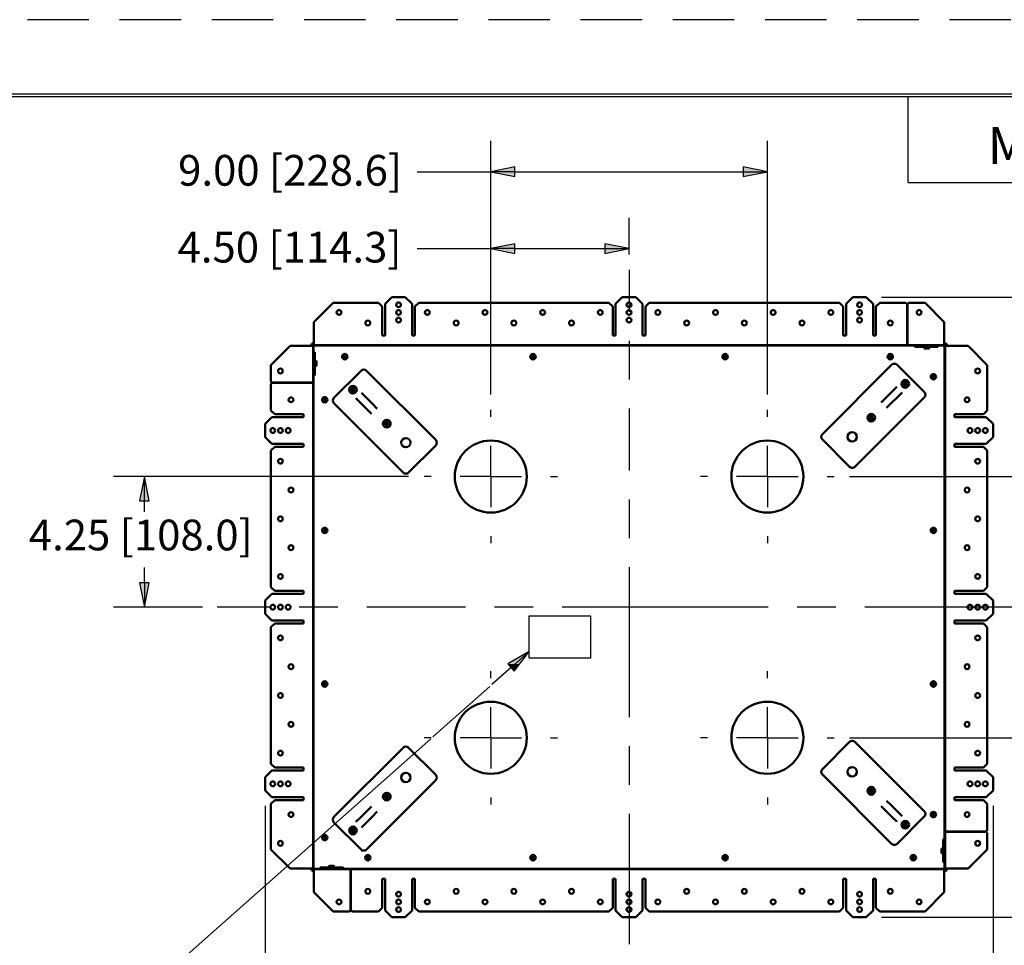
# Model space of a CAD drawing. Units: inches. Extents: x 0 to 17, y 0 to 11.
# Drawn here: x 2.8 to 6.8, y 7.2 to 11 of the extents above; entities that cross this region are included whole.
import ezdxf

# ---------------------------------------------------------------- set-up
doc = ezdxf.new("R2010")
doc.units = ezdxf.units.IN
doc.header["$MEASUREMENT"] = 0
doc.linetypes.add('HIDDEN', pattern=[0.375, 0.25, -0.125])
doc.layers.add('border', color=240, linetype='Continuous', lineweight=25, true_color=0xff003f)
for name, color, linetype, lineweight in [('Border (ANSI)', 7, 'Continuous', 70), ('Center Mark (ANSI)', 7, 'Continuous', 25), ('Centerline (ANSI)', 7, 'Continuous', 25), ('Dimension Text', 7, 'Continuous', 25), ('Sketch Geometry (ANSI)', 7, 'Continuous', 25), ('Symbol (ANSI)', 7, 'Continuous', 25), ('Visible (ANSI)', 7, 'Continuous', 50)]:
    doc.layers.add(name, color=color, linetype=linetype, lineweight=lineweight)
doc.layers.add('Viewport1ForCustomObjects_0', color=7, linetype='Continuous')
doc.layers.add('Viewport2ForCustomObjects_0', color=7, linetype='Continuous')

# ---------------------------------------------------------------- blocks, each defined once
blk = doc.blocks.new('CustomObjectsInViewport2_0')
at = {"layer": 'Center Mark (ANSI)'}
for p, q in [((-10059.192, -10005.946), (-10059.192, -10005.718)), ((-10050.192, -10005.946), (-10050.192, -10005.718)), ((-10059.192, -10007.89), (-10059.192, -10006.89)), ((-10050.192, -10007.89), (-10050.192, -10006.89)), ((-10061.136, -10007.89), (-10061.364, -10007.89)), ((-10059.192, -10007.89), (-10060.192, -10007.89)), ((-10059.192, -10007.89), (-10058.192, -10007.89)), ((-10059.192, -10007.89), (-10059.192, -10008.89)), ((-10057.248, -10007.89), (-10057.02, -10007.89)), ((-10052.136, -10007.89), (-10052.364, -10007.89)), ((-10050.192, -10007.89), (-10051.192, -10007.89)), ((-10050.192, -10007.89), (-10049.192, -10007.89)), ((-10050.192, -10007.89), (-10050.192, -10008.89)), ((-10048.248, -10007.89), (-10048.02, -10007.89)), ((-10059.192, -10009.834), (-10059.192, -10010.062)), ((-10050.192, -10009.834), (-10050.192, -10010.062)), ((-10059.192, -10014.446), (-10059.192, -10014.218)), ((-10050.192, -10014.446), (-10050.192, -10014.218)), ((-10059.192, -10016.39), (-10059.192, -10015.39)), ((-10050.192, -10016.39), (-10050.192, -10015.39)), ((-10061.136, -10016.39), (-10061.364, -10016.39)), ((-10059.192, -10016.39), (-10060.192, -10016.39)), ((-10059.192, -10016.39), (-10058.192, -10016.39)), ((-10059.192, -10016.39), (-10059.192, -10017.39)), ((-10057.248, -10016.39), (-10057.02, -10016.39)), ((-10052.136, -10016.39), (-10052.364, -10016.39)), ((-10050.192, -10016.39), (-10051.192, -10016.39)), ((-10050.192, -10016.39), (-10049.192, -10016.39)), ((-10050.192, -10016.39), (-10050.192, -10017.39)), ((-10048.248, -10016.39), (-10048.02, -10016.39)), ((-10059.192, -10018.334), (-10059.192, -10018.562)), ((-10050.192, -10018.334), (-10050.192, -10018.562))]:
    blk.add_line(p, q, dxfattribs=at)
at = {"layer": 'Centerline (ANSI)'}
for p, q in [((-10054.692, -10001.157), (-10054.692, -10002.53)), ((-10054.692, -10003.474), (-10054.692, -10004.73)), ((-10054.692, -10005.674), (-10054.692, -10007.078)), ((-10054.692, -10007.046), (-10054.692, -10007.693)), ((-10054.692, -10008.637), (-10054.692, -10009.893)), ((-10054.692, -10010.837), (-10054.692, -10011.516)), ((-10054.692, -10011.484), (-10054.692, -10015.725)), ((-10066.373, -10012.14), (-10068.098, -10012.14)), ((-10064.173, -10012.14), (-10065.429, -10012.14)), ((-10061.536, -10012.14), (-10063.229, -10012.14)), ((-10060.014, -10012.14), (-10061.568, -10012.14)), ((-10057.814, -10012.14), (-10059.07, -10012.14)), ((-10055.348, -10012.14), (-10056.87, -10012.14)), ((-10050.169, -10012.14), (-10055.348, -10012.14)), ((-10047.969, -10012.14), (-10049.225, -10012.14)), ((-10041.846, -10012.14), (-10047.025, -10012.14)), ((-10054.692, -10016.669), (-10054.692, -10017.925)), ((-10054.692, -10018.869), (-10054.692, -10023.11))]:
    blk.add_line(p, q, dxfattribs=at)
at = {"layer": 'Sketch Geometry (ANSI)'}
for p, q in [((-10057.942, -10012.421), (-10055.942, -10012.421)), ((-10057.942, -10013.796), (-10057.942, -10012.421)), ((-10055.942, -10012.421), (-10055.942, -10013.796)), ((-10055.942, -10013.796), (-10057.942, -10013.796))]:
    blk.add_line(p, q, dxfattribs=at)
at = {"layer": 'Visible (ANSI)'}
for p, q in [((-10062.63, -10002.266), (-10062.411, -10002.047)), ((-10062.411, -10002.047), (-10061.973, -10002.047)), ((-10061.973, -10002.047), (-10061.754, -10002.266)), ((-10055.13, -10002.266), (-10054.911, -10002.047)), ((-10054.911, -10002.047), (-10054.473, -10002.047)), ((-10054.473, -10002.047), (-10054.254, -10002.266)), ((-10047.63, -10002.266), (-10047.411, -10002.047)), ((-10047.411, -10002.047), (-10046.973, -10002.047)), ((-10046.973, -10002.047), (-10046.754, -10002.266)), ((-10064.324, -10002.234), (-10064.949, -10002.859)), ((-10062.848, -10002.234), (-10064.324, -10002.234)), ((-10062.848, -10002.234), (-10062.723, -10002.359)), ((-10062.723, -10003.297), (-10062.723, -10002.359)), ((-10062.63, -10002.266), (-10062.63, -10003.297)), ((-10061.754, -10003.297), (-10061.754, -10002.266)), ((-10061.661, -10002.359), (-10061.536, -10002.234)), ((-10061.661, -10002.359), (-10061.661, -10003.297)), ((-10055.348, -10002.234), (-10061.536, -10002.234)), ((-10055.348, -10002.234), (-10055.223, -10002.359)), ((-10055.223, -10003.297), (-10055.223, -10002.359)), ((-10055.13, -10002.266), (-10055.13, -10003.297)), ((-10054.254, -10003.297), (-10054.254, -10002.266)), ((-10054.161, -10002.359), (-10054.036, -10002.234)), ((-10054.161, -10002.359), (-10054.161, -10003.297)), ((-10047.848, -10002.234), (-10054.036, -10002.234)), ((-10047.848, -10002.234), (-10047.723, -10002.359)), ((-10047.723, -10003.297), (-10047.723, -10002.359)), ((-10047.63, -10002.266), (-10047.63, -10003.297)), ((-10046.754, -10003.297), (-10046.754, -10002.266)), ((-10046.661, -10002.359), (-10046.536, -10002.234)), ((-10046.661, -10002.359), (-10046.661, -10003.297)), ((-10045.705, -10002.234), (-10046.536, -10002.234)), ((-10045.642, -10002.297), (-10045.642, -10003.541)), ((-10045.632, -10003.541), (-10045.632, -10002.297)), ((-10045.57, -10002.234), (-10045.06, -10002.234)), ((-10044.435, -10002.859), (-10045.06, -10002.234)), ((-10064.949, -10003.541), (-10064.949, -10002.859)), ((-10044.435, -10002.859), (-10044.435, -10003.541)), ((-10062.63, -10003.297), (-10062.723, -10003.297)), ((-10061.661, -10003.297), (-10061.754, -10003.297)), ((-10055.13, -10003.297), (-10055.223, -10003.297)), ((-10054.161, -10003.297), (-10054.254, -10003.297)), ((-10047.63, -10003.297), (-10047.723, -10003.297)), ((-10046.661, -10003.297), (-10046.754, -10003.297)), ((-10065.723, -10003.633), (-10066.348, -10004.258)), ((-10065.723, -10003.633), (-10065.041, -10003.633)), ((-10065.041, -10003.633), (-10064.973, -10003.633)), ((-10065.033, -10003.633), (-10065.033, -10003.617)), ((-10064.973, -10003.617), (-10064.973, -10003.633)), ((-10064.973, -10003.633), (-10064.973, -10004.83)), ((-10064.965, -10003.549), (-10064.949, -10003.549)), ((-10064.949, -10003.609), (-10064.965, -10003.609)), ((-10064.965, -10003.629), (-10064.958, -10003.636)), ((-10064.958, -10003.84), (-10064.958, -10003.624)), ((-10064.958, -10003.624), (-10045.427, -10003.624)), ((-10064.947, -10003.624), (-10064.954, -10003.617)), ((-10064.949, -10003.541), (-10064.949, -10003.549)), ((-10064.949, -10003.549), (-10064.949, -10003.609)), ((-10045.642, -10003.609), (-10064.949, -10003.609)), ((-10045.642, -10003.541), (-10045.642, -10003.609)), ((-10045.642, -10003.549), (-10045.632, -10003.549)), ((-10045.642, -10003.609), (-10045.642, -10003.617)), ((-10045.632, -10003.609), (-10045.642, -10003.609)), ((-10045.642, -10003.617), (-10045.642, -10003.624)), ((-10045.632, -10003.541), (-10045.632, -10003.609)), ((-10045.632, -10003.617), (-10045.632, -10003.609)), ((-10044.435, -10003.609), (-10045.632, -10003.609)), ((-10045.632, -10003.624), (-10045.632, -10003.617)), ((-10045.402, -10003.649), (-10045.44, -10003.612)), ((-10044.642, -10003.669), (-10044.642, -10003.609)), ((-10044.642, -10003.624), (-10044.426, -10003.624)), ((-10044.43, -10003.617), (-10044.437, -10003.624)), ((-10044.435, -10003.541), (-10044.435, -10003.609)), ((-10044.435, -10003.549), (-10044.419, -10003.549)), ((-10044.419, -10003.609), (-10044.435, -10003.609)), ((-10044.426, -10003.624), (-10044.426, -10019.655)), ((-10044.426, -10003.636), (-10044.419, -10003.629)), ((-10044.411, -10003.633), (-10044.411, -10003.617)), ((-10044.411, -10019.44), (-10044.411, -10003.633)), ((-10044.351, -10003.633), (-10044.411, -10003.633)), ((-10044.351, -10003.617), (-10044.351, -10003.633)), ((-10044.343, -10003.633), (-10044.351, -10003.633)), ((-10044.343, -10003.633), (-10043.661, -10003.633)), ((-10043.036, -10004.258), (-10043.661, -10003.633)), ((-10064.913, -10003.84), (-10064.973, -10003.84)), ((-10064.913, -10003.84), (-10064.913, -10003.903)), ((-10064.913, -10003.903), (-10064.913, -10004.552)), ((-10044.705, -10003.669), (-10045.354, -10003.669)), ((-10044.945, -10003.719), (-10045.07, -10003.719)), ((-10044.642, -10003.669), (-10044.705, -10003.669)), ((-10066.348, -10004.768), (-10066.348, -10004.258)), ((-10064.863, -10004.143), (-10064.863, -10004.268)), ((-10048.402, -10006.507), (-10046.148, -10004.253)), ((-10045.971, -10004.253), (-10045.087, -10005.136)), ((-10043.036, -10005.734), (-10043.036, -10004.258)), ((-10064.933, -10004.6), (-10064.971, -10004.638)), ((-10064.297, -10005.326), (-10063.413, -10004.443)), ((-10063.236, -10004.443), (-10060.982, -10006.697)), ((-10066.348, -10004.903), (-10066.348, -10005.734)), ((-10065.041, -10004.83), (-10066.286, -10004.83)), ((-10066.286, -10004.84), (-10065.041, -10004.84)), ((-10065.041, -10004.83), (-10064.973, -10004.83)), ((-10065.041, -10004.84), (-10064.973, -10004.84)), ((-10065.033, -10004.84), (-10065.033, -10004.83)), ((-10064.965, -10004.83), (-10064.973, -10004.83)), ((-10064.973, -10004.83), (-10064.973, -10004.84)), ((-10064.973, -10004.84), (-10064.965, -10004.84)), ((-10064.973, -10004.84), (-10064.973, -10020.647)), ((-10064.958, -10004.83), (-10064.965, -10004.83)), ((-10064.965, -10004.84), (-10064.958, -10004.84)), ((-10064.958, -10020.656), (-10064.958, -10004.625)), ((-10063.389, -10005.173), (-10063.401, -10005.162)), ((-10063.261, -10005.302), (-10063.389, -10005.173)), ((-10046.351, -10005.339), (-10046.123, -10005.112)), ((-10045.995, -10004.983), (-10046.123, -10005.112)), ((-10045.983, -10004.972), (-10045.995, -10004.983)), ((-10045.947, -10005.289), (-10045.818, -10005.16)), ((-10045.818, -10005.16), (-10045.807, -10005.149)), ((-10062.043, -10007.757), (-10064.297, -10005.503)), ((-10063.577, -10005.339), (-10063.566, -10005.35)), ((-10063.566, -10005.35), (-10063.437, -10005.479)), ((-10063.21, -10005.706), (-10063.437, -10005.479)), ((-10063.261, -10005.302), (-10063.033, -10005.529)), ((-10062.905, -10005.658), (-10063.033, -10005.529)), ((-10045.087, -10005.313), (-10047.342, -10007.567)), ((-10046.479, -10005.468), (-10046.491, -10005.479)), ((-10046.351, -10005.339), (-10046.479, -10005.468)), ((-10046.303, -10005.645), (-10046.174, -10005.516)), ((-10045.947, -10005.289), (-10046.174, -10005.516)), ((-10066.223, -10005.859), (-10066.348, -10005.734)), ((-10066.223, -10005.859), (-10065.285, -10005.859)), ((-10065.285, -10005.859), (-10065.285, -10005.952)), ((-10063.21, -10005.706), (-10063.081, -10005.835)), ((-10063.081, -10005.835), (-10063.07, -10005.846)), ((-10062.893, -10005.669), (-10062.905, -10005.658)), ((-10046.314, -10005.656), (-10046.303, -10005.645)), ((-10044.099, -10005.859), (-10043.161, -10005.859)), ((-10044.099, -10005.952), (-10044.099, -10005.859)), ((-10043.036, -10005.734), (-10043.161, -10005.859)), ((-10066.535, -10006.171), (-10066.316, -10005.952)), ((-10066.535, -10006.609), (-10066.535, -10006.171)), ((-10065.285, -10005.952), (-10066.316, -10005.952)), ((-10043.068, -10005.952), (-10044.099, -10005.952)), ((-10043.068, -10005.952), (-10042.849, -10006.171)), ((-10042.849, -10006.171), (-10042.849, -10006.609)), ((-10066.316, -10006.828), (-10066.535, -10006.609)), ((-10066.316, -10006.828), (-10065.285, -10006.828)), ((-10065.285, -10006.828), (-10065.285, -10006.921)), ((-10047.518, -10007.567), (-10048.402, -10006.684)), ((-10044.099, -10006.921), (-10044.099, -10006.828)), ((-10044.099, -10006.828), (-10043.068, -10006.828)), ((-10042.849, -10006.609), (-10043.068, -10006.828)), ((-10066.348, -10007.046), (-10066.223, -10006.921)), ((-10066.348, -10007.046), (-10066.348, -10011.484)), ((-10065.285, -10006.921), (-10066.223, -10006.921)), ((-10060.982, -10006.874), (-10061.866, -10007.757)), ((-10043.161, -10006.921), (-10044.099, -10006.921)), ((-10043.161, -10006.921), (-10043.036, -10007.046)), ((-10043.036, -10011.484), (-10043.036, -10007.046)), ((-10066.223, -10011.609), (-10066.348, -10011.484)), ((-10066.223, -10011.609), (-10065.285, -10011.609)), ((-10065.285, -10011.609), (-10065.285, -10011.702)), ((-10044.099, -10011.702), (-10044.099, -10011.609)), ((-10044.099, -10011.609), (-10043.161, -10011.609)), ((-10043.036, -10011.484), (-10043.161, -10011.609)), ((-10066.535, -10011.921), (-10066.316, -10011.702)), ((-10066.535, -10012.359), (-10066.535, -10011.921)), ((-10065.285, -10011.702), (-10066.316, -10011.702)), ((-10043.068, -10011.702), (-10044.099, -10011.702)), ((-10043.068, -10011.702), (-10042.849, -10011.921)), ((-10042.849, -10011.921), (-10042.849, -10012.359)), ((-10066.316, -10012.578), (-10066.535, -10012.359)), ((-10066.316, -10012.578), (-10065.285, -10012.578)), ((-10065.285, -10012.578), (-10065.285, -10012.671)), ((-10044.099, -10012.671), (-10044.099, -10012.578)), ((-10044.099, -10012.578), (-10043.068, -10012.578)), ((-10042.849, -10012.359), (-10043.068, -10012.578)), ((-10066.348, -10012.796), (-10066.223, -10012.671)), ((-10066.348, -10012.796), (-10066.348, -10017.234)), ((-10065.285, -10012.671), (-10066.223, -10012.671)), ((-10043.161, -10012.671), (-10044.099, -10012.671)), ((-10043.161, -10012.671), (-10043.036, -10012.796)), ((-10043.036, -10017.234), (-10043.036, -10012.796)), ((-10064.297, -10018.967), (-10062.043, -10016.713)), ((-10061.866, -10016.713), (-10060.982, -10017.597)), ((-10048.402, -10017.41), (-10047.518, -10016.526)), ((-10047.342, -10016.526), (-10045.087, -10018.78)), ((-10066.223, -10017.359), (-10066.348, -10017.234)), ((-10066.223, -10017.359), (-10065.285, -10017.359)), ((-10065.285, -10017.359), (-10065.285, -10017.452)), ((-10044.099, -10017.452), (-10044.099, -10017.359)), ((-10044.099, -10017.359), (-10043.161, -10017.359)), ((-10043.036, -10017.234), (-10043.161, -10017.359)), ((-10066.535, -10017.671), (-10066.316, -10017.452)), ((-10066.535, -10018.109), (-10066.535, -10017.671)), ((-10065.285, -10017.452), (-10066.316, -10017.452)), ((-10046.148, -10019.841), (-10048.402, -10017.587)), ((-10043.068, -10017.452), (-10044.099, -10017.452)), ((-10043.068, -10017.452), (-10042.849, -10017.671)), ((-10042.849, -10017.671), (-10042.849, -10018.109)), ((-10060.982, -10017.774), (-10063.236, -10020.028)), ((-10066.316, -10018.328), (-10066.535, -10018.109)), ((-10066.316, -10018.328), (-10065.285, -10018.328)), ((-10065.285, -10018.328), (-10065.285, -10018.421)), ((-10044.099, -10018.421), (-10044.099, -10018.328)), ((-10044.099, -10018.328), (-10043.068, -10018.328)), ((-10042.849, -10018.109), (-10043.068, -10018.328)), ((-10066.348, -10018.546), (-10066.223, -10018.421)), ((-10066.348, -10018.546), (-10066.348, -10020.022)), ((-10065.285, -10018.421), (-10066.223, -10018.421)), ((-10063.081, -10018.636), (-10063.21, -10018.765)), ((-10063.07, -10018.625), (-10063.081, -10018.636)), ((-10046.491, -10018.614), (-10046.479, -10018.626)), ((-10046.479, -10018.626), (-10046.351, -10018.754)), ((-10046.303, -10018.449), (-10046.314, -10018.438)), ((-10046.174, -10018.578), (-10046.303, -10018.449)), ((-10046.174, -10018.578), (-10045.947, -10018.805)), ((-10043.161, -10018.421), (-10044.099, -10018.421)), ((-10043.161, -10018.421), (-10043.036, -10018.546)), ((-10043.036, -10019.378), (-10043.036, -10018.546)), ((-10063.437, -10018.992), (-10063.566, -10019.121)), ((-10063.437, -10018.992), (-10063.21, -10018.765)), ((-10063.033, -10018.941), (-10063.261, -10019.169)), ((-10063.033, -10018.941), (-10062.905, -10018.813)), ((-10062.905, -10018.813), (-10062.893, -10018.801)), ((-10046.123, -10018.982), (-10046.351, -10018.754)), ((-10046.123, -10018.982), (-10045.995, -10019.11)), ((-10045.087, -10018.957), (-10045.971, -10019.841)), ((-10045.818, -10018.934), (-10045.947, -10018.805)), ((-10045.807, -10018.945), (-10045.818, -10018.934)), ((-10063.413, -10020.028), (-10064.297, -10019.144)), ((-10063.566, -10019.121), (-10063.577, -10019.132)), ((-10063.401, -10019.309), (-10063.389, -10019.297)), ((-10063.389, -10019.297), (-10063.261, -10019.169)), ((-10045.995, -10019.11), (-10045.983, -10019.122)), ((-10044.451, -10019.68), (-10044.413, -10019.643)), ((-10044.419, -10019.44), (-10044.426, -10019.44)), ((-10044.426, -10019.45), (-10044.419, -10019.45)), ((-10044.411, -10019.44), (-10044.419, -10019.44)), ((-10044.419, -10019.45), (-10044.411, -10019.45)), ((-10044.411, -10019.45), (-10044.411, -10019.44)), ((-10044.343, -10019.44), (-10044.411, -10019.44)), ((-10044.411, -10020.647), (-10044.411, -10019.45)), ((-10044.343, -10019.45), (-10044.411, -10019.45)), ((-10044.351, -10019.44), (-10044.351, -10019.45)), ((-10043.099, -10019.44), (-10044.343, -10019.44)), ((-10044.343, -10019.45), (-10043.099, -10019.45)), ((-10043.036, -10019.513), (-10043.036, -10020.022)), ((-10044.471, -10020.378), (-10044.471, -10019.728)), ((-10066.348, -10020.022), (-10065.723, -10020.647)), ((-10044.521, -10020.138), (-10044.521, -10020.013)), ((-10043.661, -10020.647), (-10043.036, -10020.022)), ((-10064.742, -10020.611), (-10064.68, -10020.611)), ((-10064.742, -10020.611), (-10064.742, -10020.671)), ((-10064.68, -10020.611), (-10064.03, -10020.611)), ((-10064.44, -10020.561), (-10064.315, -10020.561)), ((-10044.471, -10020.44), (-10044.471, -10020.378)), ((-10044.471, -10020.44), (-10044.411, -10020.44)), ((-10044.426, -10020.44), (-10044.426, -10020.656)), ((-10065.041, -10020.647), (-10065.723, -10020.647)), ((-10065.041, -10020.647), (-10065.033, -10020.647)), ((-10065.033, -10020.663), (-10065.033, -10020.647)), ((-10065.033, -10020.647), (-10064.973, -10020.647)), ((-10064.973, -10020.647), (-10064.973, -10020.663)), ((-10064.958, -10020.645), (-10064.965, -10020.652)), ((-10064.965, -10020.671), (-10064.949, -10020.671)), ((-10064.949, -10020.731), (-10064.965, -10020.731)), ((-10064.742, -10020.656), (-10064.958, -10020.656)), ((-10064.954, -10020.663), (-10064.947, -10020.656)), ((-10064.949, -10020.671), (-10063.752, -10020.671)), ((-10064.949, -10020.739), (-10064.949, -10020.671)), ((-10064.949, -10021.421), (-10064.949, -10020.739)), ((-10063.982, -10020.631), (-10063.944, -10020.669)), ((-10044.426, -10020.656), (-10063.957, -10020.656)), ((-10063.752, -10020.656), (-10063.752, -10020.663)), ((-10063.752, -10020.663), (-10063.752, -10020.671)), ((-10063.752, -10020.671), (-10063.742, -10020.671)), ((-10063.752, -10020.739), (-10063.752, -10020.671)), ((-10063.742, -10020.731), (-10063.752, -10020.731)), ((-10063.752, -10020.739), (-10063.752, -10021.984)), ((-10063.742, -10020.663), (-10063.742, -10020.656)), ((-10063.742, -10020.671), (-10063.742, -10020.663)), ((-10063.742, -10020.671), (-10044.435, -10020.671)), ((-10063.742, -10020.739), (-10063.742, -10020.671)), ((-10063.742, -10021.984), (-10063.742, -10020.739)), ((-10044.437, -10020.656), (-10044.43, -10020.663)), ((-10044.435, -10020.671), (-10044.419, -10020.671)), ((-10044.435, -10020.731), (-10044.435, -10020.671)), ((-10044.419, -10020.731), (-10044.435, -10020.731)), ((-10044.435, -10020.739), (-10044.435, -10020.731)), ((-10044.435, -10020.739), (-10044.435, -10021.421)), ((-10044.419, -10020.652), (-10044.426, -10020.645)), ((-10044.411, -10020.663), (-10044.411, -10020.647)), ((-10044.343, -10020.647), (-10044.411, -10020.647)), ((-10044.351, -10020.647), (-10044.351, -10020.663)), ((-10043.661, -10020.647), (-10044.343, -10020.647)), ((-10062.723, -10021.921), (-10062.723, -10020.983)), ((-10062.723, -10020.983), (-10062.63, -10020.983)), ((-10062.63, -10020.983), (-10062.63, -10022.014)), ((-10061.754, -10022.014), (-10061.754, -10020.983)), ((-10061.754, -10020.983), (-10061.661, -10020.983)), ((-10061.661, -10020.983), (-10061.661, -10021.921)), ((-10055.223, -10021.921), (-10055.223, -10020.983)), ((-10055.223, -10020.983), (-10055.13, -10020.983)), ((-10055.13, -10020.983), (-10055.13, -10022.014)), ((-10054.254, -10022.014), (-10054.254, -10020.983)), ((-10054.254, -10020.983), (-10054.161, -10020.983)), ((-10054.161, -10020.983), (-10054.161, -10021.921)), ((-10047.723, -10021.921), (-10047.723, -10020.983)), ((-10047.723, -10020.983), (-10047.63, -10020.983)), ((-10047.63, -10020.983), (-10047.63, -10022.014)), ((-10046.754, -10022.014), (-10046.754, -10020.983)), ((-10046.754, -10020.983), (-10046.661, -10020.983)), ((-10046.661, -10020.983), (-10046.661, -10021.921)), ((-10064.949, -10021.421), (-10064.324, -10022.046)), ((-10045.06, -10022.046), (-10044.435, -10021.421)), ((-10063.815, -10022.046), (-10064.324, -10022.046)), ((-10063.68, -10022.046), (-10062.848, -10022.046)), ((-10062.723, -10021.921), (-10062.848, -10022.046)), ((-10062.411, -10022.233), (-10062.63, -10022.014)), ((-10061.754, -10022.014), (-10061.973, -10022.233)), ((-10061.536, -10022.046), (-10061.661, -10021.921)), ((-10061.536, -10022.046), (-10055.348, -10022.046)), ((-10055.223, -10021.921), (-10055.348, -10022.046)), ((-10054.911, -10022.233), (-10055.13, -10022.014)), ((-10054.254, -10022.014), (-10054.473, -10022.233)), ((-10054.036, -10022.046), (-10054.161, -10021.921)), ((-10054.036, -10022.046), (-10047.848, -10022.046)), ((-10047.723, -10021.921), (-10047.848, -10022.046)), ((-10047.411, -10022.233), (-10047.63, -10022.014)), ((-10046.754, -10022.014), (-10046.973, -10022.233)), ((-10046.536, -10022.046), (-10046.661, -10021.921)), ((-10046.536, -10022.046), (-10045.06, -10022.046)), ((-10061.973, -10022.233), (-10062.411, -10022.233)), ((-10054.473, -10022.233), (-10054.911, -10022.233)), ((-10046.973, -10022.233), (-10047.411, -10022.233))]:
    blk.add_line(p, q, dxfattribs=at)
for centre, radius in [((-10062.192, -10002.297), 0.078), ((-10054.692, -10002.297), 0.078), ((-10047.192, -10002.297), 0.078), ((-10064.129, -10002.547), 0.078), ((-10062.192, -10002.547), 0.078), ((-10061.256, -10002.547), 0.078), ((-10059.38, -10002.547), 0.078), ((-10057.504, -10002.547), 0.078), ((-10055.628, -10002.547), 0.078), ((-10054.692, -10002.547), 0.078), ((-10053.756, -10002.547), 0.078), ((-10051.88, -10002.547), 0.078), ((-10050.004, -10002.547), 0.078), ((-10048.128, -10002.547), 0.078), ((-10047.192, -10002.547), 0.078), ((-10045.255, -10002.547), 0.078), ((-10063.192, -10002.891), 0.078), ((-10062.192, -10002.797), 0.078), ((-10060.318, -10002.891), 0.078), ((-10058.442, -10002.891), 0.078), ((-10056.566, -10002.891), 0.078), ((-10054.692, -10002.797), 0.078), ((-10052.818, -10002.891), 0.078), ((-10050.942, -10002.891), 0.078), ((-10049.066, -10002.891), 0.078), ((-10047.192, -10002.797), 0.078), ((-10046.192, -10002.891), 0.078), ((-10063.942, -10003.987), 0.0875), ((-10063.942, -10003.987), 0.0375), ((-10063.942, -10003.987), 0.0376), ((-10057.817, -10003.987), 0.0875), ((-10057.817, -10003.987), 0.0375), ((-10057.817, -10003.987), 0.0376), ((-10051.567, -10003.987), 0.0875), ((-10051.567, -10003.987), 0.0375), ((-10051.567, -10003.987), 0.0376), ((-10046.192, -10003.987), 0.0875), ((-10046.192, -10003.987), 0.0375), ((-10046.192, -10003.987), 0.0376), ((-10066.035, -10004.453), 0.078), ((-10044.789, -10004.64), 0.0875), ((-10044.789, -10004.64), 0.0375), ((-10044.789, -10004.64), 0.0376), ((-10043.349, -10004.453), 0.078), ((-10045.706, -10004.871), 0.125), ((-10045.706, -10004.871), 0.06), ((-10045.706, -10004.871), 0.0375), ((-10045.706, -10004.871), 0.0376), ((-10063.678, -10005.061), 0.125), ((-10063.678, -10005.061), 0.06), ((-10063.678, -10005.061), 0.0375), ((-10063.678, -10005.061), 0.0376), ((-10065.691, -10005.39), 0.078), ((-10064.595, -10005.39), 0.0875), ((-10064.595, -10005.39), 0.0375), ((-10064.595, -10005.39), 0.0376), ((-10043.693, -10005.39), 0.078), ((-10046.811, -10005.976), 0.125), ((-10062.574, -10006.166), 0.125), ((-10062.574, -10006.166), 0.06), ((-10062.574, -10006.166), 0.0375), ((-10062.574, -10006.166), 0.0376), ((-10046.811, -10005.976), 0.06), ((-10046.811, -10005.976), 0.0375), ((-10046.811, -10005.976), 0.0376), ((-10066.285, -10006.39), 0.078), ((-10066.035, -10006.39), 0.078), ((-10065.785, -10006.39), 0.078), ((-10047.43, -10006.595), 0.15), ((-10043.599, -10006.39), 0.078), ((-10043.349, -10006.39), 0.078), ((-10043.099, -10006.39), 0.078), ((-10061.954, -10006.785), 0.15), ((-10059.192, -10007.89), 1.172), ((-10050.192, -10007.89), 1.172), ((-10066.035, -10007.39), 0.078), ((-10043.349, -10007.39), 0.078), ((-10065.691, -10008.327), 0.078), ((-10043.693, -10008.327), 0.078), ((-10066.035, -10009.265), 0.078), ((-10043.349, -10009.265), 0.078), ((-10064.595, -10009.64), 0.0875), ((-10064.595, -10009.64), 0.0375), ((-10064.595, -10009.64), 0.0376), ((-10044.789, -10009.64), 0.0875), ((-10044.789, -10009.64), 0.0375), ((-10044.789, -10009.64), 0.0376), ((-10065.691, -10010.203), 0.078), ((-10043.693, -10010.203), 0.078), ((-10066.035, -10011.14), 0.078), ((-10043.349, -10011.14), 0.078), ((-10066.285, -10012.14), 0.078), ((-10066.035, -10012.14), 0.078), ((-10065.785, -10012.14), 0.078), ((-10043.599, -10012.14), 0.078), ((-10043.349, -10012.14), 0.078), ((-10043.099, -10012.14), 0.078), ((-10066.035, -10013.14), 0.078), ((-10043.349, -10013.14), 0.078), ((-10065.691, -10014.077), 0.078), ((-10043.693, -10014.077), 0.078), ((-10064.595, -10014.64), 0.0875), ((-10064.595, -10014.64), 0.0375), ((-10064.595, -10014.64), 0.0376), ((-10044.789, -10014.64), 0.0875), ((-10044.789, -10014.64), 0.0375), ((-10044.789, -10014.64), 0.0376), ((-10066.035, -10015.015), 0.078), ((-10043.349, -10015.015), 0.078), ((-10059.192, -10016.39), 1.172), ((-10050.192, -10016.39), 1.172), ((-10065.691, -10015.953), 0.078), ((-10043.693, -10015.953), 0.078), ((-10066.035, -10016.89), 0.078), ((-10043.349, -10016.89), 0.078), ((-10047.43, -10017.498), 0.15), ((-10061.954, -10017.685), 0.15), ((-10066.285, -10017.89), 0.078), ((-10066.035, -10017.89), 0.078), ((-10065.785, -10017.89), 0.078), ((-10046.811, -10018.118), 0.125), ((-10046.811, -10018.118), 0.06), ((-10043.599, -10017.89), 0.078), ((-10043.349, -10017.89), 0.078), ((-10043.099, -10017.89), 0.078), ((-10062.574, -10018.305), 0.125), ((-10062.574, -10018.305), 0.06), ((-10062.574, -10018.305), 0.0375), ((-10062.574, -10018.305), 0.0376), ((-10046.811, -10018.118), 0.0375), ((-10046.811, -10018.118), 0.0376), ((-10065.691, -10018.89), 0.078), ((-10044.789, -10018.89), 0.0875), ((-10044.789, -10018.89), 0.0375), ((-10044.789, -10018.89), 0.0376), ((-10043.693, -10018.89), 0.078), ((-10063.678, -10019.409), 0.125), ((-10045.706, -10019.222), 0.125), ((-10045.706, -10019.222), 0.06), ((-10045.706, -10019.222), 0.0375), ((-10045.706, -10019.222), 0.0376), ((-10064.595, -10019.64), 0.0875), ((-10064.595, -10019.64), 0.0375), ((-10064.595, -10019.64), 0.0376), ((-10063.678, -10019.409), 0.06), ((-10063.678, -10019.409), 0.0375), ((-10063.678, -10019.409), 0.0376), ((-10066.035, -10019.827), 0.078), ((-10043.349, -10019.827), 0.078), ((-10063.192, -10020.293), 0.0875), ((-10063.192, -10020.293), 0.0375), ((-10063.192, -10020.293), 0.0376), ((-10057.817, -10020.293), 0.0875), ((-10057.817, -10020.293), 0.0375), ((-10057.817, -10020.293), 0.0376), ((-10051.567, -10020.293), 0.0875), ((-10051.567, -10020.293), 0.0375), ((-10051.567, -10020.293), 0.0376), ((-10045.442, -10020.293), 0.0875), ((-10045.442, -10020.293), 0.0375), ((-10045.442, -10020.293), 0.0376), ((-10063.192, -10021.389), 0.078), ((-10062.192, -10021.483), 0.078), ((-10060.318, -10021.389), 0.078), ((-10058.442, -10021.389), 0.078), ((-10056.566, -10021.389), 0.078), ((-10054.692, -10021.483), 0.078), ((-10052.818, -10021.389), 0.078), ((-10050.942, -10021.389), 0.078), ((-10049.066, -10021.389), 0.078), ((-10047.192, -10021.483), 0.078), ((-10046.192, -10021.389), 0.078), ((-10064.129, -10021.733), 0.078), ((-10062.192, -10021.733), 0.078), ((-10062.192, -10021.983), 0.078), ((-10061.256, -10021.733), 0.078), ((-10059.38, -10021.733), 0.078), ((-10057.504, -10021.733), 0.078), ((-10055.628, -10021.733), 0.078), ((-10054.692, -10021.733), 0.078), ((-10054.692, -10021.983), 0.078), ((-10053.756, -10021.733), 0.078), ((-10051.88, -10021.733), 0.078), ((-10050.004, -10021.733), 0.078), ((-10048.128, -10021.733), 0.078), ((-10047.192, -10021.733), 0.078), ((-10047.192, -10021.983), 0.078), ((-10045.255, -10021.733), 0.078)]:
    blk.add_circle(centre, radius, dxfattribs=at)
for centre, radius, start, end in [((-10045.705, -10002.297), 0.0625, 0, 90), ((-10045.57, -10002.297), 0.0625, 90, 180), ((-10064.965, -10003.617), 0.068, 90, 180), ((-10064.965, -10003.617), 0.008, 90, 180), ((-10045.445, -10003.617), 0.008, 45, 90), ((-10045.354, -10003.601), 0.068, 225, 270), ((-10044.419, -10003.617), 0.068, 0, 90), ((-10044.419, -10003.617), 0.008, 0, 90), ((-10045.07, -10003.694), 0.025, 90, 270), ((-10044.945, -10003.694), 0.025, 270, 90), ((-10064.888, -10004.143), 0.025, 0, 180), ((-10064.888, -10004.268), 0.025, 180, 0), ((-10046.06, -10004.341), 0.125, 45, 135), ((-10064.981, -10004.552), 0.068, 315, 0), ((-10063.324, -10004.531), 0.125, 45, 135), ((-10066.286, -10004.768), 0.0625, 180, 270), ((-10066.286, -10004.903), 0.0625, 90, 180), ((-10064.965, -10004.644), 0.008, 135, 180), ((-10045.176, -10005.225), 0.125, 315, 45), ((-10064.208, -10005.415), 0.125, 135, 225), ((-10048.314, -10006.595), 0.125, 135, 225), ((-10061.07, -10006.785), 0.125, 315, 45), ((-10061.954, -10007.669), 0.125, 225, 315), ((-10047.43, -10007.479), 0.125, 225, 315), ((-10061.954, -10016.801), 0.125, 45, 135), ((-10047.43, -10016.614), 0.125, 45, 135), ((-10048.314, -10017.498), 0.125, 135, 225), ((-10061.07, -10017.685), 0.125, 315, 45), ((-10064.208, -10019.056), 0.125, 135, 225), ((-10045.176, -10018.869), 0.125, 315, 45), ((-10044.419, -10019.637), 0.008, 315, 0), ((-10043.099, -10019.378), 0.0625, 270, 0), ((-10043.099, -10019.513), 0.0625, 0, 90), ((-10046.06, -10019.753), 0.125, 225, 315), ((-10044.496, -10020.013), 0.025, 0, 180), ((-10044.403, -10019.728), 0.068, 135, 180), ((-10063.324, -10019.94), 0.125, 225, 315), ((-10044.496, -10020.138), 0.025, 180, 0), ((-10064.44, -10020.586), 0.025, 90, 270), ((-10064.315, -10020.586), 0.025, 270, 90), ((-10064.03, -10020.679), 0.068, 45, 90), ((-10064.965, -10020.663), 0.068, 180, 270), ((-10064.965, -10020.663), 0.008, 180, 270), ((-10063.939, -10020.663), 0.008, 225, 270), ((-10044.419, -10020.663), 0.008, 270, 0), ((-10044.419, -10020.663), 0.068, 270, 0), ((-10063.815, -10021.984), 0.0625, 270, 0), ((-10063.68, -10021.984), 0.0625, 180, 270)]:
    blk.add_arc(centre, radius, start, end, dxfattribs=at)
for points, knots in [([(-10064.973, -10003.617), (-10064.973, -10003.618), (-10064.973, -10003.619), (-10064.972, -10003.621), (-10064.971, -10003.622), (-10064.97, -10003.624), (-10064.969, -10003.625), (-10064.967, -10003.627), (-10064.966, -10003.628), (-10064.965, -10003.629)], [-0.04308938, -0.04308938, -0.04308938, -0.04308938, -0.0323207, -0.0323207, -0.02154264, -0.02154264, -0.01078318, -0.01078318, 0, 0, 0, 0]), ([(-10064.954, -10003.617), (-10064.955, -10003.616), (-10064.956, -10003.615), (-10064.958, -10003.613), (-10064.958, -10003.612), (-10064.96, -10003.611), (-10064.961, -10003.61), (-10064.963, -10003.609), (-10064.964, -10003.609), (-10064.965, -10003.609)], [-0.04307618, -0.04307618, -0.04307618, -0.04307618, -0.0322963, -0.0322963, -0.02154014, -0.02154014, -0.01076538, -0.01076538, 0, 0, 0, 0]), ([(-10044.419, -10003.609), (-10044.42, -10003.609), (-10044.421, -10003.609), (-10044.423, -10003.61), (-10044.424, -10003.611), (-10044.426, -10003.612), (-10044.427, -10003.613), (-10044.428, -10003.615), (-10044.429, -10003.616), (-10044.43, -10003.617)], [-0.04308939, -0.04308939, -0.04308939, -0.04308939, -0.0323207, -0.0323207, -0.02154264, -0.02154264, -0.01078318, -0.01078318, 0, 0, 0, 0]), ([(-10044.419, -10003.629), (-10044.418, -10003.628), (-10044.417, -10003.627), (-10044.415, -10003.625), (-10044.414, -10003.624), (-10044.413, -10003.622), (-10044.412, -10003.621), (-10044.411, -10003.619), (-10044.411, -10003.618), (-10044.411, -10003.617)], [-0.04308939, -0.04308939, -0.04308939, -0.04308939, -0.0323207, -0.0323207, -0.02154264, -0.02154264, -0.01078318, -0.01078318, 0, 0, 0, 0]), ([(-10064.965, -10020.652), (-10064.966, -10020.653), (-10064.967, -10020.654), (-10064.969, -10020.656), (-10064.97, -10020.657), (-10064.971, -10020.659), (-10064.972, -10020.659), (-10064.973, -10020.661), (-10064.973, -10020.662), (-10064.973, -10020.663)], [-0.04308939, -0.04308939, -0.04308939, -0.04308939, -0.0323207, -0.0323207, -0.02154264, -0.02154264, -0.01078318, -0.01078318, 0, 0, 0, 0]), ([(-10064.965, -10020.671), (-10064.964, -10020.671), (-10064.963, -10020.671), (-10064.961, -10020.67), (-10064.96, -10020.67), (-10064.958, -10020.668), (-10064.958, -10020.667), (-10064.956, -10020.665), (-10064.955, -10020.664), (-10064.954, -10020.663)], [-0.04308939, -0.04308939, -0.04308939, -0.04308939, -0.0323207, -0.0323207, -0.02154264, -0.02154264, -0.01078318, -0.01078318, 0, 0, 0, 0]), ([(-10044.43, -10020.663), (-10044.429, -10020.664), (-10044.428, -10020.665), (-10044.427, -10020.667), (-10044.426, -10020.668), (-10044.424, -10020.67), (-10044.423, -10020.67), (-10044.421, -10020.671), (-10044.42, -10020.671), (-10044.419, -10020.671)], [-0.04307618, -0.04307618, -0.04307618, -0.04307618, -0.0322963, -0.0322963, -0.02154014, -0.02154014, -0.01076538, -0.01076538, 0, 0, 0, 0]), ([(-10044.411, -10020.663), (-10044.411, -10020.662), (-10044.411, -10020.661), (-10044.412, -10020.659), (-10044.413, -10020.659), (-10044.414, -10020.657), (-10044.415, -10020.656), (-10044.417, -10020.654), (-10044.418, -10020.653), (-10044.419, -10020.652)], [-0.04308938, -0.04308938, -0.04308938, -0.04308938, -0.0323207, -0.0323207, -0.02154264, -0.02154264, -0.01078318, -0.01078318, 0, 0, 0, 0])]:
    blk.add_open_spline(points, degree=3, knots=knots, dxfattribs=at)
blk = doc.blocks.new('CustomObjectsInViewport1_0')
at = {"layer": 'border', "color": 7, "linetype": 'HIDDEN'}
blk.add_line((16.99, 10.99), (0.01, 10.99), dxfattribs=at)
at = {"layer": 'border', "color": 7, "linetype": 'Continuous'}
for p, q in [((16.6875, 10.6875), (0.3125, 10.6875)), ((0.3225, 10.6775), (16.6775, 10.6775)), ((6.4475, 10.3275), (6.4475, 10.6775)), ((6.4475, 10.3275), (8.4475, 10.3275))]:
    blk.add_line(p, q, dxfattribs=at)
at = {"layer": 'Dimension Text'}
for p, q in [((4.7495, 9.465), (4.7495, 10.4966)), ((5.8745, 9.465), (5.8745, 10.4966)), ((4.8479, 10.3913), (4.7495, 10.3716)), ((4.8479, 10.3519), (4.8479, 10.3913)), ((5.7761, 10.3913), (5.7761, 10.3519)), ((5.8745, 10.3716), (5.7761, 10.3913)), ((4.45, 10.3716), (4.7495, 10.3716)), ((4.7495, 10.3716), (4.8479, 10.3519)), ((4.8479, 10.3716), (4.7495, 10.3716)), ((4.8479, 10.3716), (5.7761, 10.3716)), ((5.7761, 10.3519), (5.8745, 10.3716)), ((5.7761, 10.3716), (5.8745, 10.3716)), ((4.7495, 9.465), (4.7495, 10.1838)), ((5.312, 10.0352), (5.312, 10.1838)), ((4.45, 10.0588), (4.7495, 10.0588)), ((4.8479, 10.0785), (4.7495, 10.0588)), ((4.7495, 10.0588), (4.8479, 10.0391)), ((4.8479, 10.0588), (4.7495, 10.0588)), ((4.8479, 10.0391), (4.8479, 10.0785)), ((4.8479, 10.0588), (5.2136, 10.0588)), ((5.2136, 10.0785), (5.2136, 10.0391)), ((5.312, 10.0588), (5.2136, 10.0785)), ((5.2136, 10.0391), (5.312, 10.0588)), ((5.2136, 10.0588), (5.312, 10.0588)), ((6.3394, 9.8614), (7.9999, 9.8614)), ((4.4155, 9.131), (3.2156, 9.131)), ((3.3406, 9.131), (3.3209, 9.0326)), ((3.3603, 9.0326), (3.3406, 9.131)), ((3.3406, 9.0326), (3.3406, 9.131)), ((6.2085, 9.131), (7.4682, 9.131)), ((3.3209, 9.0326), (3.3603, 9.0326)), ((3.3406, 8.9874), (3.3406, 9.0326)), ((3.3406, 8.6982), (3.3406, 8.7609)), ((3.3603, 8.6982), (3.3209, 8.6982)), ((3.3209, 8.6982), (3.3406, 8.5998)), ((3.3406, 8.5998), (3.3603, 8.6982)), ((3.3406, 8.6982), (3.3406, 8.5998)), ((3.5777, 8.5998), (3.2156, 8.5998)), ((6.2085, 8.0685), (7.4682, 8.0685)), ((3.8316, 7.7912), (3.8316, 6.8625)), ((6.7924, 7.7912), (6.7924, 6.8625)), ((6.3394, 7.3382), (7.9999, 7.3382))]:
    blk.add_line(p, q, dxfattribs=at)
at = {"layer": 'Dimension Text', "linetype": 'Continuous'}
for points in [[(4.8479, 10.3913), (4.8479, 10.3716), (4.7495, 10.3716)], [(5.7761, 10.3913), (5.8745, 10.3716), (5.7761, 10.3716)], [(4.7495, 10.3716), (4.8479, 10.3716), (4.8479, 10.3519)], [(5.7761, 10.3716), (5.8745, 10.3716), (5.7761, 10.3519)], [(4.8479, 10.0785), (4.8479, 10.0588), (4.7495, 10.0588)], [(4.7495, 10.0588), (4.8479, 10.0588), (4.8479, 10.0391)], [(5.2136, 10.0785), (5.312, 10.0588), (5.2136, 10.0588)], [(5.2136, 10.0588), (5.312, 10.0588), (5.2136, 10.0391)], [(3.3406, 9.131), (3.3603, 9.0326), (3.3209, 9.0326)], [(3.3209, 8.6982), (3.3603, 8.6982), (3.3406, 8.5998)]]:
    blk.add_solid(points, dxfattribs=at)
at = {"layer": 'Symbol (ANSI)'}
for p, q in [((4.9058, 8.4198), (4.8191, 8.3692)), ((4.8321, 8.3545), (4.9058, 8.4198)), ((4.8452, 8.3398), (4.9058, 8.4198)), ((4.8321, 8.3545), (4.7534, 8.2847)), ((4.8191, 8.3692), (4.8452, 8.3398)), ((4.7456, 8.2777), (4.5141, 8.0725)), ((4.5053, 8.0646), (3.3782, 7.0649))]:
    blk.add_line(p, q, dxfattribs=at)
at = {"layer": 'Symbol (ANSI)', "linetype": 'Continuous'}
for points in [[(4.9058, 8.4198), (4.8675, 8.3692), (4.8191, 8.3692)], [(4.8191, 8.3692), (4.8675, 8.3692), (4.8452, 8.3398)]]:
    blk.add_solid(points, dxfattribs=at)
at = {"layer": 'Border (ANSI)', "insert": (6.7704, 10.5535), "char_height": 0.15, "attachment_point": 1}
blk.add_mtext('\\fTahoma|b0|i0;\\W1.;M-13277', dxfattribs=at)
at = {"layer": 'Dimension Text', "char_height": 0.125, "attachment_point": 1}
for s, insert in [('\\fTahoma|b0|i0;\\W1.;9.00 [228.6]', (3.478, 10.4396)), ('\\fTahoma|b0|i0;\\W1.;4.50 [114.3]', (3.4757, 10.1269)), ('\\fTahoma|b0|i0;\\W1.;4.25 [108.0]', (2.8708, 8.9559))]:
    blk.add_mtext(s, dxfattribs=dict(at, insert=insert))

msp = doc.modelspace()

# ---------------------------------------------------------------- block references
at = {"layer": 'Viewport1ForCustomObjects_0'}
msp.add_blockref('CustomObjectsInViewport1_0', (0, 0), dxfattribs=at)
at = {"layer": 'Viewport2ForCustomObjects_0', "xscale": 0.1249999999999991, "yscale": 0.1249999999999991, "zscale": 0.1249999999999991}
msp.add_blockref('CustomObjectsInViewport2_0', (1262.1485, 1260.1173), dxfattribs=at)

doc.saveas('drawing.dxf')
